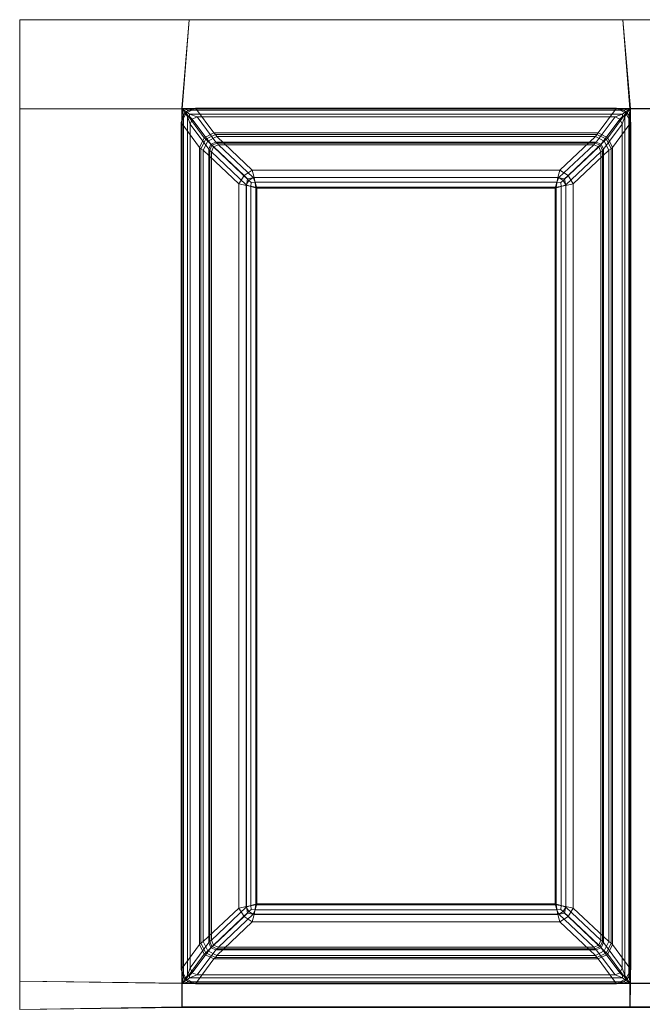
# Model space of a CAD drawing. Extents: x 0 to 840, y -490 to 0.
# Drawn here: x 0 to 129, y -204 to 0 of the extents above; entities that cross this region are included whole.
import ezdxf

# ---------------------------------------------------------------- set-up
doc = ezdxf.new("R2010")
doc.units = 0
doc.header["$LTSCALE"] = 500
doc.header["$MEASUREMENT"] = 0
doc.layers.add('CLASSICO', color=7, linetype='Continuous')

msp = doc.modelspace()

# ---------------------------------------------------------------- linework, layer by layer
at = {"layer": 'CLASSICO', "lineweight": 15}
for points in [[(0.01, -18.53, 2.11), (33.74, -18.53, 2.11), (35.2, -0.04, 2.11), (0.01, -0.04, 2.11)], [(0.01, -18.53, 0.11), (0.01, -0.04, 0.11), (35.2, -0.04, 0.11), (33.64, -18.44, 0.12)], [(0.01, -0.04, 2.11), (35.2, -0.04, 2.11), (35.2, -0.04, 0.11), (0.01, -0.04, 0.11)], [(0.01, -18.53, 2.11), (0.01, -0.04, 2.11), (0.01, -0.04, 0.11), (0.01, -18.53, 0.11)], [(126.76, -18.45, 0.12), (33.64, -18.44, 0.12), (35.2, -0.04, 0.11), (125.2, -0.04, 0.11)], [(126.66, -18.54, 2.11), (125.2, -0.04, 2.11), (35.2, -0.04, 2.11), (33.74, -18.53, 2.11)], [(35.2, -0.04, 2.11), (125.2, -0.04, 2.11), (125.2, -0.04, 0.11), (35.2, -0.04, 0.11)], [(125.2, -0.04, 2.11), (126.66, -18.54, 2.11), (131.82, -18.54, 2.11), (133.28, -0.04, 2.11)], [(125.2, -0.04, 0.11), (133.28, -0.04, 0.11), (131.72, -18.45, 0.12), (126.76, -18.45, 0.12)], [(125.2, -0.04, 2.11), (133.28, -0.04, 2.11), (133.28, -0.04, 0.11), (125.2, -0.04, 0.11)], [(33.64, -18.44, 0.12), (33.64, -200.07, 0.12), (0.01, -199.61, 0.11), (0.01, -18.53, 0.11)], [(33.74, -18.53, 2.11), (0.01, -18.53, 2.11), (0.01, -199.61, 2.11), (33.74, -199.98, 2.11)], [(0.01, -199.61, 2.11), (0.01, -18.53, 2.11), (0.01, -18.53, 0.11), (0.01, -199.61, 0.11)], [(33.53, -21.39, -0.08), (33.99, -19.86, -0.11), (34.44, -19.27, -0.06), (34.58, -19.44, -0.43)], [(38.31, -24.53, -34.39), (37.34, -26.55, -34.29), (33.53, -21.39, -0.08), (34.58, -19.44, -0.43)], [(33.99, -19.86, -0.11), (33.53, -21.39, -0.08), (33.53, -197.13, -0.08), (33.98, -198.66, -0.11)], [(33.64, -18.44, 0.12), (35.02, -18.82, -0.12), (34.44, -19.27, -0.06), (33.99, -19.86, -0.11)], [(35.02, -18.82, -0.12), (33.64, -18.44, 0.12), (126.76, -18.45, 0.12), (125.38, -18.82, -0.12)], [(33.64, -18.44, 0.12), (33.99, -19.86, -0.11), (33.98, -198.66, -0.11), (33.64, -200.07, 0.12)], [(33.74, -18.53, 2.11), (34.82, -20.12, 1.68), (35.27, -20.1, 1.56), (35.28, -19.64, 1.69)], [(35.28, -19.64, 1.69), (125.12, -19.64, 1.69), (126.66, -18.54, 2.11), (33.74, -18.53, 2.11)], [(33.74, -18.53, 2.11), (33.74, -199.98, 2.11), (34.82, -198.4, 1.68), (34.82, -20.12, 1.68)], [(36.53, -18.41, -0.13), (34.58, -19.44, -0.43), (34.44, -19.27, -0.06), (35.02, -18.82, -0.12)], [(40.33, -23.55, -34.33), (38.31, -24.53, -34.39), (34.58, -19.44, -0.43), (36.53, -18.41, -0.13)], [(35.36, -21.7, 0.65), (35.8, -20.67, 0.57), (35.27, -20.1, 1.56), (34.82, -20.12, 1.68)], [(34.82, -20.12, 1.68), (34.82, -198.4, 1.68), (35.36, -196.82, 0.65), (35.36, -21.7, 0.65)], [(36.53, -18.41, -0.13), (35.02, -18.82, -0.12), (125.38, -18.82, -0.12), (123.87, -18.41, -0.13)], [(36.83, -20.22, 0.66), (35.28, -19.64, 1.69), (35.27, -20.1, 1.56), (35.8, -20.67, 0.57)], [(36.83, -20.22, 0.66), (123.57, -20.22, 0.66), (125.12, -19.64, 1.69), (35.28, -19.64, 1.69)], [(40.72, -25.46, -33.87), (36.83, -20.22, 0.66), (35.8, -20.67, 0.57), (39.69, -25.89, -33.87)], [(123.87, -18.41, -0.13), (120.07, -23.55, -34.33), (40.33, -23.55, -34.33), (36.53, -18.41, -0.13)], [(123.57, -20.22, 0.66), (36.83, -20.22, 0.66), (40.72, -25.46, -33.87), (119.68, -25.46, -33.87)], [(123.57, -20.22, 0.66), (119.68, -25.46, -33.87), (120.72, -25.89, -33.87), (124.6, -20.67, 0.57)], [(123.87, -18.41, -0.13), (125.82, -19.44, -0.43), (122.09, -24.53, -34.39), (120.07, -23.55, -34.33)], [(125.82, -19.44, -0.43), (126.87, -21.39, -0.08), (123.06, -26.55, -34.29), (122.09, -24.53, -34.39)], [(123.57, -20.22, 0.66), (124.6, -20.67, 0.57), (125.13, -20.1, 1.56), (125.12, -19.64, 1.69)], [(123.87, -18.41, -0.13), (125.38, -18.82, -0.12), (125.96, -19.27, -0.06), (125.82, -19.44, -0.43)], [(125.04, -21.7, 0.65), (125.58, -20.12, 1.68), (125.13, -20.1, 1.56), (124.6, -20.67, 0.57)], [(125.04, -21.7, 0.65), (125.04, -196.82, 0.65), (125.58, -198.4, 1.68), (125.58, -20.12, 1.68)], [(126.66, -18.54, 2.11), (125.12, -19.64, 1.69), (125.13, -20.1, 1.56), (125.58, -20.12, 1.68)], [(126.76, -18.45, 0.12), (126.42, -19.86, -0.11), (125.96, -19.27, -0.06), (125.38, -18.82, -0.12)], [(125.58, -20.12, 1.68), (125.58, -198.4, 1.68), (126.66, -199.98, 2.11), (126.66, -18.54, 2.11)], [(126.87, -21.39, -0.08), (125.82, -19.44, -0.43), (125.96, -19.27, -0.06), (126.42, -19.86, -0.11)], [(126.42, -19.86, -0.11), (126.76, -18.45, 0.12), (126.76, -200.07, 0.12), (126.42, -198.66, -0.11)], [(126.87, -21.39, -0.08), (126.42, -19.86, -0.11), (126.42, -198.66, -0.11), (126.87, -197.13, -0.08)], [(126.66, -18.54, 2.11), (126.66, -199.98, 2.11), (131.82, -199.98, 2.11), (131.82, -18.54, 2.11)], [(126.76, -18.45, 0.12), (131.72, -18.45, 0.12), (131.72, -200.07, 0.12), (126.76, -200.07, 0.12)], [(33.53, -21.39, -0.08), (37.34, -26.55, -34.29), (37.34, -191.98, -34.29), (33.53, -197.13, -0.08)], [(39.69, -25.89, -33.87), (35.8, -20.67, 0.57), (35.36, -21.7, 0.65), (39.25, -26.94, -33.87)], [(35.36, -21.7, 0.65), (35.36, -196.82, 0.65), (39.25, -191.59, -33.87), (39.25, -26.94, -33.87)], [(124.6, -20.67, 0.57), (120.72, -25.89, -33.87), (121.15, -26.94, -33.87), (125.04, -21.7, 0.65)], [(125.04, -196.82, 0.65), (125.04, -21.7, 0.65), (121.15, -26.94, -33.87), (121.15, -191.59, -33.87)], [(126.87, -197.13, -0.08), (123.06, -191.98, -34.29), (123.06, -26.55, -34.29), (126.87, -21.39, -0.08)], [(38.61, -24.83, -35.54), (38.31, -24.53, -34.39), (40.33, -23.55, -34.33), (40.62, -23.84, -35.43)], [(39.05, -25.27, -36.59), (38.61, -24.83, -35.54), (40.62, -23.84, -35.43), (40.91, -24.3, -36.47)], [(39.05, -25.27, -36.59), (40.91, -24.3, -36.47), (48.27, -31.27, -48.87), (46.58, -32.37, -49.25)], [(40.62, -23.84, -35.43), (40.33, -23.55, -34.33), (120.07, -23.55, -34.33), (119.78, -23.84, -35.43)], [(40.91, -24.3, -36.47), (40.62, -23.84, -35.43), (119.78, -23.84, -35.43), (119.49, -24.3, -36.47)], [(119.49, -24.3, -36.47), (112.14, -31.27, -48.87), (48.27, -31.27, -48.87), (40.91, -24.3, -36.47)], [(113.82, -32.37, -49.25), (112.14, -31.27, -48.87), (119.49, -24.3, -36.47), (121.35, -25.27, -36.59)], [(119.49, -24.3, -36.47), (119.78, -23.84, -35.43), (121.79, -24.83, -35.54), (121.35, -25.27, -36.59)], [(119.78, -23.84, -35.43), (120.07, -23.55, -34.33), (122.09, -24.53, -34.39), (121.79, -24.83, -35.54)], [(37.61, -26.83, -35.42), (37.34, -26.55, -34.29), (38.31, -24.53, -34.39), (38.61, -24.83, -35.54)], [(37.61, -191.69, -35.42), (37.34, -191.98, -34.29), (37.34, -26.55, -34.29), (37.61, -26.83, -35.42)], [(38.1, -27.14, -36.48), (37.61, -26.83, -35.42), (38.61, -24.83, -35.54), (39.05, -25.27, -36.59)], [(38.1, -27.14, -36.48), (39.05, -25.27, -36.59), (46.58, -32.37, -49.25), (45.51, -34.08, -48.92)], [(39.45, -27.19, -34.7), (39.9, -26.11, -34.7), (39.69, -25.89, -33.87), (39.25, -26.94, -33.87)], [(39.79, -27.48, -35.46), (40.22, -26.43, -35.46), (39.9, -26.11, -34.7), (39.45, -27.19, -34.7)], [(39.9, -26.11, -34.7), (40.97, -25.67, -34.7), (40.72, -25.46, -33.87), (39.69, -25.89, -33.87)], [(39.79, -27.48, -35.46), (47.04, -34.31, -47.65), (47.59, -33.38, -47.85), (40.22, -26.43, -35.46)], [(40.22, -26.43, -35.46), (41.26, -26, -35.46), (40.97, -25.67, -34.7), (39.9, -26.11, -34.7)], [(40.22, -26.43, -35.46), (47.59, -33.38, -47.85), (48.5, -32.82, -47.63), (41.26, -26, -35.46)], [(40.97, -25.67, -34.7), (119.43, -25.67, -34.7), (119.68, -25.46, -33.87), (40.72, -25.46, -33.87)], [(41.26, -26, -35.46), (119.15, -26, -35.46), (119.43, -25.67, -34.7), (40.97, -25.67, -34.7)], [(119.15, -26, -35.46), (41.26, -26, -35.46), (48.5, -32.82, -47.63), (111.9, -32.82, -47.63)], [(112.81, -33.38, -47.85), (120.18, -26.43, -35.46), (119.15, -26, -35.46), (111.9, -32.82, -47.63)], [(113.36, -34.31, -47.65), (120.62, -27.48, -35.46), (120.18, -26.43, -35.46), (112.81, -33.38, -47.85)], [(114.89, -34.08, -48.92), (113.82, -32.37, -49.25), (121.35, -25.27, -36.59), (122.3, -27.14, -36.48)], [(119.15, -26, -35.46), (120.18, -26.43, -35.46), (120.51, -26.11, -34.7), (119.43, -25.67, -34.7)], [(119.43, -25.67, -34.7), (120.51, -26.11, -34.7), (120.72, -25.89, -33.87), (119.68, -25.46, -33.87)], [(120.18, -26.43, -35.46), (120.62, -27.48, -35.46), (120.96, -27.19, -34.7), (120.51, -26.11, -34.7)], [(120.51, -26.11, -34.7), (120.96, -27.19, -34.7), (121.15, -26.94, -33.87), (120.72, -25.89, -33.87)], [(121.35, -25.27, -36.59), (121.79, -24.83, -35.54), (122.79, -26.83, -35.42), (122.3, -27.14, -36.48)], [(121.79, -24.83, -35.54), (122.09, -24.53, -34.39), (123.06, -26.55, -34.29), (122.79, -26.83, -35.42)], [(122.79, -26.83, -35.42), (123.06, -26.55, -34.29), (123.06, -191.98, -34.29), (122.79, -191.69, -35.42)], [(38.1, -191.38, -36.48), (37.61, -191.69, -35.42), (37.61, -26.83, -35.42), (38.1, -27.14, -36.48)], [(38.1, -27.14, -36.48), (45.51, -34.08, -48.92), (45.51, -184.44, -48.92), (38.1, -191.38, -36.48)], [(39.45, -191.33, -34.7), (39.45, -27.19, -34.7), (39.25, -26.94, -33.87), (39.25, -191.59, -33.87)], [(39.79, -191.05, -35.46), (39.79, -27.48, -35.46), (39.45, -27.19, -34.7), (39.45, -191.33, -34.7)], [(39.79, -27.48, -35.46), (39.79, -191.05, -35.46), (47.04, -184.22, -47.65), (47.04, -34.31, -47.65)], [(120.62, -191.05, -35.46), (120.62, -27.48, -35.46), (113.36, -34.31, -47.65), (113.36, -184.22, -47.65)], [(122.3, -191.38, -36.48), (114.89, -184.44, -48.92), (114.89, -34.08, -48.92), (122.3, -27.14, -36.48)], [(120.62, -27.48, -35.46), (120.62, -191.05, -35.46), (120.96, -191.33, -34.7), (120.96, -27.19, -34.7)], [(120.96, -27.19, -34.7), (120.96, -191.33, -34.7), (121.15, -191.59, -33.87), (121.15, -26.94, -33.87)], [(122.3, -27.14, -36.48), (122.79, -26.83, -35.42), (122.79, -191.69, -35.42), (122.3, -191.38, -36.48)], [(45.51, -34.08, -48.92), (46.58, -32.37, -49.25), (47.29, -33.05, -50.17), (47.06, -34.48, -50.3)], [(48.27, -31.27, -48.87), (48.7, -32.8, -50.28), (47.29, -33.05, -50.17), (46.58, -32.37, -49.25)], [(48.7, -32.8, -50.28), (48.27, -31.27, -48.87), (112.14, -31.27, -48.87), (111.7, -32.8, -50.28)], [(112.14, -31.27, -48.87), (113.82, -32.37, -49.25), (113.11, -33.05, -50.17), (111.7, -32.8, -50.28)], [(114.89, -34.08, -48.92), (113.34, -34.48, -50.3), (113.11, -33.05, -50.17), (113.82, -32.37, -49.25)], [(45.51, -34.08, -48.92), (47.06, -34.48, -50.3), (47.06, -184.05, -50.3), (45.51, -184.44, -48.92)], [(47.04, -34.31, -47.65), (48, -34.65, -48.54), (48.05, -33.81, -48.48), (47.59, -33.38, -47.85)], [(47.04, -34.31, -47.65), (47.04, -184.22, -47.65), (48, -183.87, -48.54), (48, -34.65, -48.54)], [(49.03, -34.77, -50.88), (47.06, -34.48, -50.3), (47.29, -33.05, -50.17), (48.7, -32.8, -50.28)], [(47.06, -34.48, -50.3), (49.03, -34.77, -50.88), (49.03, -183.75, -50.88), (47.06, -184.05, -50.3)], [(48.5, -32.82, -47.63), (47.59, -33.38, -47.85), (48.05, -33.81, -48.48), (48.87, -33.76, -48.53)], [(49.25, -35, -48.91), (48.87, -33.76, -48.53), (48.05, -33.81, -48.48), (48, -34.65, -48.54)], [(48, -34.65, -48.54), (48, -183.87, -48.54), (49.25, -183.52, -48.91), (49.25, -35, -48.91)], [(48.87, -33.76, -48.53), (111.53, -33.76, -48.53), (111.9, -32.82, -47.63), (48.5, -32.82, -47.63)], [(49.03, -34.77, -50.88), (48.7, -32.8, -50.28), (111.7, -32.8, -50.28), (111.37, -34.77, -50.88)], [(49.25, -35, -48.91), (111.15, -35, -48.91), (111.53, -33.76, -48.53), (48.87, -33.76, -48.53)], [(111.15, -35, -48.91), (112.4, -34.65, -48.54), (112.36, -33.81, -48.48), (111.53, -33.76, -48.53)], [(111.15, -35, -48.91), (111.15, -183.52, -48.91), (112.4, -183.87, -48.54), (112.4, -34.65, -48.54)], [(111.37, -34.77, -50.88), (111.7, -32.8, -50.28), (113.11, -33.05, -50.17), (113.34, -34.48, -50.3)], [(111.37, -34.77, -50.88), (113.34, -34.48, -50.3), (113.34, -184.05, -50.3), (111.37, -183.75, -50.88)], [(111.9, -32.82, -47.63), (111.53, -33.76, -48.53), (112.36, -33.81, -48.48), (112.81, -33.38, -47.85)], [(113.36, -34.31, -47.65), (112.81, -33.38, -47.85), (112.36, -33.81, -48.48), (112.4, -34.65, -48.54)], [(112.4, -34.65, -48.54), (112.4, -183.87, -48.54), (113.36, -184.22, -47.65), (113.36, -34.31, -47.65)], [(113.34, -34.48, -50.3), (114.89, -34.08, -48.92), (114.89, -184.44, -48.92), (113.34, -184.05, -50.3)], [(111.37, -34.77, -50.88), (111.37, -183.75, -50.88), (49.03, -183.75, -50.88), (49.03, -34.77, -50.88)], [(111.15, -35, -48.91), (49.25, -35, -48.91), (49.25, -183.52, -48.91), (111.15, -183.52, -48.91)], [(47.04, -184.22, -47.65), (47.59, -185.15, -47.85), (48.05, -184.71, -48.48), (48, -183.87, -48.54)], [(49.03, -183.75, -50.88), (48.7, -185.72, -50.28), (47.29, -185.48, -50.17), (47.06, -184.05, -50.3)], [(49.25, -183.52, -48.91), (48, -183.87, -48.54), (48.05, -184.71, -48.48), (48.87, -184.77, -48.53)], [(111.37, -183.75, -50.88), (111.7, -185.72, -50.28), (48.7, -185.72, -50.28), (49.03, -183.75, -50.88)], [(111.15, -183.52, -48.91), (49.25, -183.52, -48.91), (48.87, -184.77, -48.53), (111.53, -184.77, -48.53)], [(111.15, -183.52, -48.91), (111.53, -184.77, -48.53), (112.36, -184.71, -48.48), (112.4, -183.87, -48.54)], [(111.37, -183.75, -50.88), (113.34, -184.05, -50.3), (113.11, -185.48, -50.17), (111.7, -185.72, -50.28)], [(113.36, -184.22, -47.65), (112.4, -183.87, -48.54), (112.36, -184.71, -48.48), (112.81, -185.15, -47.85)], [(45.51, -184.44, -48.92), (46.58, -186.16, -49.25), (39.05, -193.26, -36.59), (38.1, -191.38, -36.48)], [(47.04, -184.22, -47.65), (39.79, -191.05, -35.46), (40.22, -192.09, -35.46), (47.59, -185.15, -47.85)], [(47.59, -185.15, -47.85), (40.22, -192.09, -35.46), (41.26, -192.52, -35.46), (48.5, -185.7, -47.63)], [(41.26, -192.52, -35.46), (119.15, -192.52, -35.46), (111.9, -185.7, -47.63), (48.5, -185.7, -47.63)], [(45.51, -184.44, -48.92), (47.06, -184.05, -50.3), (47.29, -185.48, -50.17), (46.58, -186.16, -49.25)], [(48.27, -187.26, -48.87), (46.58, -186.16, -49.25), (47.29, -185.48, -50.17), (48.7, -185.72, -50.28)], [(48.5, -185.7, -47.63), (48.87, -184.77, -48.53), (48.05, -184.71, -48.48), (47.59, -185.15, -47.85)], [(111.7, -185.72, -50.28), (112.14, -187.26, -48.87), (48.27, -187.26, -48.87), (48.7, -185.72, -50.28)], [(111.53, -184.77, -48.53), (48.87, -184.77, -48.53), (48.5, -185.7, -47.63), (111.9, -185.7, -47.63)], [(111.9, -185.7, -47.63), (112.81, -185.15, -47.85), (112.36, -184.71, -48.48), (111.53, -184.77, -48.53)], [(112.14, -187.26, -48.87), (111.7, -185.72, -50.28), (113.11, -185.48, -50.17), (113.82, -186.16, -49.25)], [(120.18, -192.09, -35.46), (112.81, -185.15, -47.85), (111.9, -185.7, -47.63), (119.15, -192.52, -35.46)], [(120.62, -191.05, -35.46), (113.36, -184.22, -47.65), (112.81, -185.15, -47.85), (120.18, -192.09, -35.46)], [(114.89, -184.44, -48.92), (113.82, -186.16, -49.25), (113.11, -185.48, -50.17), (113.34, -184.05, -50.3)], [(122.3, -191.38, -36.48), (121.35, -193.26, -36.59), (113.82, -186.16, -49.25), (114.89, -184.44, -48.92)], [(46.58, -186.16, -49.25), (48.27, -187.26, -48.87), (40.91, -194.22, -36.47), (39.05, -193.26, -36.59)], [(40.91, -194.22, -36.47), (48.27, -187.26, -48.87), (112.14, -187.26, -48.87), (119.49, -194.22, -36.47)], [(121.35, -193.26, -36.59), (119.49, -194.22, -36.47), (112.14, -187.26, -48.87), (113.82, -186.16, -49.25)], [(34.58, -199.08, -0.43), (33.53, -197.13, -0.08), (37.34, -191.98, -34.29), (38.31, -193.99, -34.39)], [(35.8, -197.85, 0.57), (39.69, -192.63, -33.87), (39.25, -191.59, -33.87), (35.36, -196.82, 0.65)], [(38.61, -193.7, -35.54), (38.31, -193.99, -34.39), (37.34, -191.98, -34.29), (37.61, -191.69, -35.42)], [(39.05, -193.26, -36.59), (38.61, -193.7, -35.54), (37.61, -191.69, -35.42), (38.1, -191.38, -36.48)], [(39.9, -192.42, -34.7), (39.45, -191.33, -34.7), (39.25, -191.59, -33.87), (39.69, -192.63, -33.87)], [(40.22, -192.09, -35.46), (39.79, -191.05, -35.46), (39.45, -191.33, -34.7), (39.9, -192.42, -34.7)], [(120.62, -191.05, -35.46), (120.18, -192.09, -35.46), (120.51, -192.42, -34.7), (120.96, -191.33, -34.7)], [(120.96, -191.33, -34.7), (120.51, -192.42, -34.7), (120.72, -192.63, -33.87), (121.15, -191.59, -33.87)], [(120.72, -192.63, -33.87), (124.6, -197.85, 0.57), (125.04, -196.82, 0.65), (121.15, -191.59, -33.87)], [(122.3, -191.38, -36.48), (122.79, -191.69, -35.42), (121.79, -193.7, -35.54), (121.35, -193.26, -36.59)], [(122.79, -191.69, -35.42), (123.06, -191.98, -34.29), (122.09, -193.99, -34.39), (121.79, -193.7, -35.54)], [(122.09, -193.99, -34.39), (123.06, -191.98, -34.29), (126.87, -197.13, -0.08), (125.82, -199.08, -0.43)], [(36.53, -200.11, -0.13), (34.58, -199.08, -0.43), (38.31, -193.99, -34.39), (40.33, -194.97, -34.33)], [(36.83, -198.3, 0.66), (40.72, -193.06, -33.87), (39.69, -192.63, -33.87), (35.8, -197.85, 0.57)], [(36.83, -198.3, 0.66), (123.57, -198.3, 0.66), (119.68, -193.06, -33.87), (40.72, -193.06, -33.87)], [(40.62, -194.69, -35.43), (40.33, -194.97, -34.33), (38.31, -193.99, -34.39), (38.61, -193.7, -35.54)], [(40.91, -194.22, -36.47), (40.62, -194.69, -35.43), (38.61, -193.7, -35.54), (39.05, -193.26, -36.59)], [(40.97, -192.86, -34.7), (39.9, -192.42, -34.7), (39.69, -192.63, -33.87), (40.72, -193.06, -33.87)], [(41.26, -192.52, -35.46), (40.22, -192.09, -35.46), (39.9, -192.42, -34.7), (40.97, -192.86, -34.7)], [(119.43, -192.86, -34.7), (40.97, -192.86, -34.7), (40.72, -193.06, -33.87), (119.68, -193.06, -33.87)], [(119.15, -192.52, -35.46), (41.26, -192.52, -35.46), (40.97, -192.86, -34.7), (119.43, -192.86, -34.7)], [(120.18, -192.09, -35.46), (119.15, -192.52, -35.46), (119.43, -192.86, -34.7), (120.51, -192.42, -34.7)], [(120.51, -192.42, -34.7), (119.43, -192.86, -34.7), (119.68, -193.06, -33.87), (120.72, -192.63, -33.87)], [(121.35, -193.26, -36.59), (121.79, -193.7, -35.54), (119.78, -194.69, -35.43), (119.49, -194.22, -36.47)], [(119.68, -193.06, -33.87), (123.57, -198.3, 0.66), (124.6, -197.85, 0.57), (120.72, -192.63, -33.87)], [(121.79, -193.7, -35.54), (122.09, -193.99, -34.39), (120.07, -194.97, -34.33), (119.78, -194.69, -35.43)], [(120.07, -194.97, -34.33), (122.09, -193.99, -34.39), (125.82, -199.08, -0.43), (123.87, -200.11, -0.13)], [(36.53, -200.11, -0.13), (40.33, -194.97, -34.33), (120.07, -194.97, -34.33), (123.87, -200.11, -0.13)], [(119.78, -194.69, -35.43), (120.07, -194.97, -34.33), (40.33, -194.97, -34.33), (40.62, -194.69, -35.43)], [(119.49, -194.22, -36.47), (119.78, -194.69, -35.43), (40.62, -194.69, -35.43), (40.91, -194.22, -36.47)], [(33.53, -197.13, -0.08), (34.58, -199.08, -0.43), (34.44, -199.25, -0.06), (33.98, -198.66, -0.11)], [(35.36, -196.82, 0.65), (34.82, -198.4, 1.68), (35.27, -198.42, 1.56), (35.8, -197.85, 0.57)], [(36.83, -198.3, 0.66), (35.8, -197.85, 0.57), (35.27, -198.42, 1.56), (35.28, -198.88, 1.69)], [(123.57, -198.3, 0.66), (125.12, -198.88, 1.69), (125.13, -198.42, 1.56), (124.6, -197.85, 0.57)], [(125.04, -196.82, 0.65), (124.6, -197.85, 0.57), (125.13, -198.42, 1.56), (125.58, -198.4, 1.68)], [(126.87, -197.13, -0.08), (126.42, -198.66, -0.11), (125.96, -199.25, -0.06), (125.82, -199.08, -0.43)], [(0.01, -205.46, 2.11), (33.74, -205.03, 2.11), (33.74, -199.98, 2.11), (0.01, -199.61, 2.11)], [(0.01, -205.46, 0.11), (0.01, -199.61, 0.11), (33.64, -200.07, 0.12), (33.65, -204.93, 0.12)], [(0.01, -205.46, 2.11), (0.01, -199.61, 2.11), (0.01, -199.61, 0.11), (0.01, -205.46, 0.11)], [(33.64, -200.07, 0.12), (33.98, -198.66, -0.11), (34.44, -199.25, -0.06), (35.02, -199.7, -0.12)], [(125.38, -199.7, -0.12), (126.76, -200.07, 0.12), (33.64, -200.07, 0.12), (35.02, -199.7, -0.12)], [(33.65, -204.93, 0.12), (33.64, -200.07, 0.12), (126.76, -200.07, 0.12), (126.75, -204.93, 0.12)], [(33.74, -199.98, 2.11), (35.28, -198.88, 1.69), (35.27, -198.42, 1.56), (34.82, -198.4, 1.68)], [(125.12, -198.88, 1.69), (35.28, -198.88, 1.69), (33.74, -199.98, 2.11), (126.66, -199.98, 2.11)], [(33.74, -205.03, 2.11), (126.66, -205.03, 2.11), (126.66, -199.98, 2.11), (33.74, -199.98, 2.11)], [(36.53, -200.11, -0.13), (35.02, -199.7, -0.12), (34.44, -199.25, -0.06), (34.58, -199.08, -0.43)], [(123.87, -200.11, -0.13), (125.38, -199.7, -0.12), (35.02, -199.7, -0.12), (36.53, -200.11, -0.13)], [(123.57, -198.3, 0.66), (36.83, -198.3, 0.66), (35.28, -198.88, 1.69), (125.12, -198.88, 1.69)], [(123.87, -200.11, -0.13), (125.82, -199.08, -0.43), (125.96, -199.25, -0.06), (125.38, -199.7, -0.12)], [(126.66, -199.98, 2.11), (125.58, -198.4, 1.68), (125.13, -198.42, 1.56), (125.12, -198.88, 1.69)], [(126.76, -200.07, 0.12), (125.38, -199.7, -0.12), (125.96, -199.25, -0.06), (126.42, -198.66, -0.11)], [(126.66, -205.03, 2.11), (131.82, -205.03, 2.11), (131.82, -199.98, 2.11), (126.66, -199.98, 2.11)], [(126.75, -204.93, 0.12), (126.76, -200.07, 0.12), (131.72, -200.07, 0.12), (131.73, -204.93, 0.12)]]:
    msp.add_3dface(points, dxfattribs=at)

doc.saveas('drawing.dxf')
